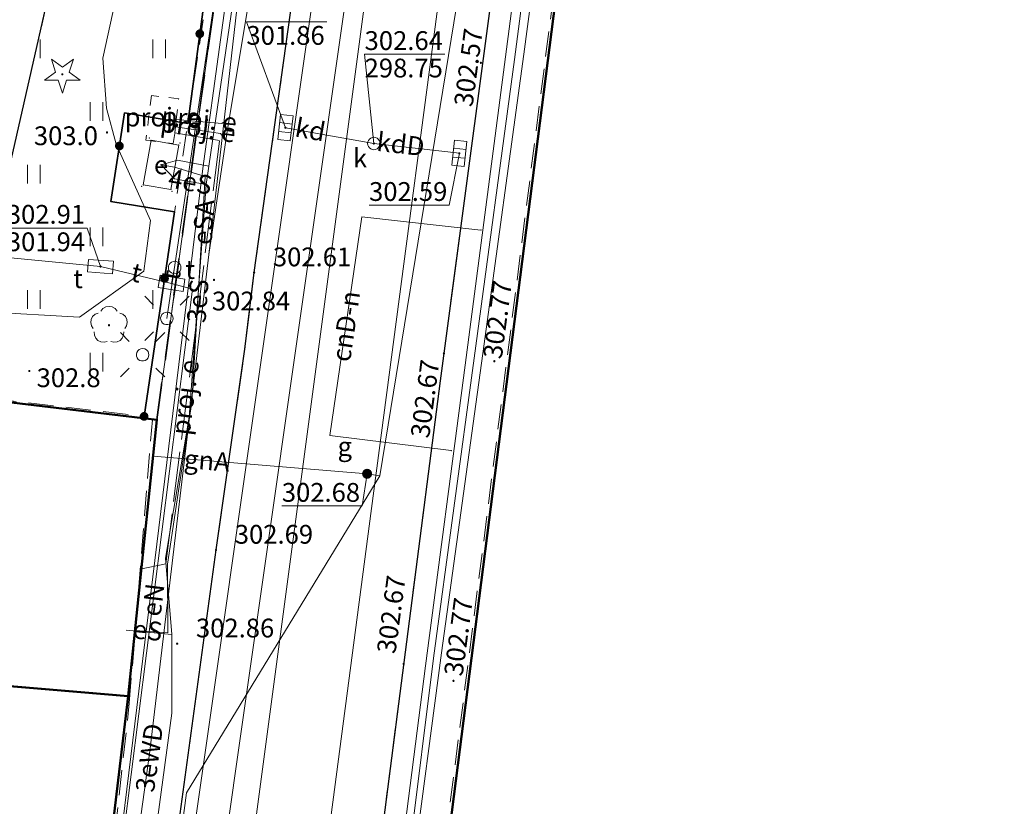
# Model space of a CAD drawing. Extents: x 6568120 to 6581475, y 5511602 to 5528428.
# Drawn here: x 6575462 to 6575501, y 5522323 to 5522354 of the extents above; entities that cross this region are included whole.
import ezdxf
from ezdxf.enums import TextEntityAlignment as Align

# ---------------------------------------------------------------- set-up
doc = ezdxf.new("R2010")
doc.units = 0
doc.header["$PDSIZE"] = 0.75
for name, pattern in [('PRZER0_8-0_8', [1.6, 0.8, -0.8]), ('PRZER1-1', [2, 1, -1]), ('PRZER2-1', [3, 2, -1]), ('PRZER3-1', [4, 3, -1]), ('PRZER3-2', [5, 3, -2]), ('PRZER4-1', [5, 4, -1])]:
    doc.linetypes.add(name, pattern=pattern)
doc.layers.get('0').update_dxf_attribs({"linetype": 'CONTINUOUS', "lineweight": 13})
for name, color, linetype, lineweight, true_color in [('GEPPGO', 94, 'CONTINUOUS', 18, 0x008000), ('GESBZO', 250, 'CONTINUOUS', 50, 0x0a0909), ('GESDZI', 94, 'CONTINUOUS', 18, 0x008000), ('GESUZY', 94, 'PRZER1-1', 18, 0x008000), ('GSLKOG', 250, 'CONTINUOUS', 35, 0x0a0909), ('GSLKRW', 250, 'CONTINUOUS', 25, 0x0a0909), ('GSPRDI', 94, 'CONTINUOUS', 18, 0x008000), ('GSPRDL', 94, 'CONTINUOUS', 18, 0x008000), ('GSPWPN', 250, 'CONTINUOUS', 13, 0x0a0909), ('GSPWPN_O', 250, 'CONTINUOUS', 13, 0x0a0909), ('GSPWPS', 250, 'CONTINUOUS', 13, 0x0a0909), ('GSPWPS_O', 250, 'CONTINUOUS', 13, 0x0a0909), ('GSSKOA', 250, 'PRZER3-1', 18, 0x0a0909), ('GSSKOD', 250, 'PRZER2-1', 18, 0x0a0909), ('GSSUTR', 250, 'CONTINUOUS', 18, 0x0a0909), ('GULCNP', 200, 'CONTINUOUS', 18, 0xd200d2), ('GULCNP_O', 200, 'CONTINUOUS', 0, 0xd200d2), ('GULCWP', 200, 'CONTINUOUS', 18, 0xd200d2), ('GULENN', 1, 'CONTINUOUS', 18, 0xff0000), ('GULENN_O', 1, 'CONTINUOUS', 0, 0xff0000), ('GULESN', 1, 'CONTINUOUS', 18, 0xff0000), ('GULESN_O', 1, 'CONTINUOUS', 0, 0xff0000), ('GULEWN', 1, 'CONTINUOUS', 18, 0xff0000), ('GULEWN_O', 1, 'CONTINUOUS', 0, 0xff0000), ('GULGNP', 52, 'CONTINUOUS', 18, 0xbfbf00), ('GULGNP_O', 52, 'CONTINUOUS', 18, 0xbfbf00), ('GULIPR', 250, 'CONTINUOUS', 18, 0x0a0909), ('GULKDP', 34, 'CONTINUOUS', 18, 0x803300), ('GULKDP_O', 34, 'CONTINUOUS', 18, 0x803300), ('GULKOP', 34, 'CONTINUOUS', 18, 0x803300), ('GULTPR', 30, 'CONTINUOUS', 18, 0xff9100), ('GULTPR_O', 30, 'CONTINUOUS', 0, 0xff9100), ('GULWOP', 5, 'CONTINUOUS', 18, 0x0000ff), ('GUPCPI', 200, 'CONTINUOUS', 18, 0xd200d2), ('GUPEPI', 1, 'CONTINUOUS', 18, 0xff0000), ('GUPGPI', 52, 'CONTINUOUS', 18, 0xbfbf00), ('GUPGWB', 52, 'CONTINUOUS', 18, 0xbfbf00), ('GUPISL', 250, 'CONTINUOUS', 18, 0x0a0909), ('GUPKKS', 250, 'CONTINUOUS', 18, 0x0a0909), ('GUPKSD', 34, 'CONTINUOUS', 18, 0x803300), ('GUPKSD_O', 34, 'CONTINUOUS', 18, 0x803300), ('GUPTSD', 30, 'CONTINUOUS', 18, 0xff9100), ('GUPTSD_O', 30, 'CONTINUOUS', 18, 0xff9100), ('GUPTSZ', 250, 'CONTINUOUS', 18, 0x0a0909), ('GUPTSZ_O', 250, 'CONTINUOUS', 18, 0x0a0909), ('GUSESE', 250, 'CONTINUOUS', 18, 0x0a0909), ('GUSESE_O', 250, 'CONTINUOUS', 0, 0x0a0909), ('GZLESN', 1, 'PRZER4-1', 18, 0xff0000), ('GZLESN_O', 1, 'PRZER4-1', 18, 0xff0000), ('GZSESE', 1, 'PRZER0_8-0_8', 18, 0xff0000), ('GZSESE_O', 1, 'PRZER0_8-0_8', 18, 0xff0000)]:
    doc.layers.add(name, color=color, linetype=linetype, lineweight=lineweight, true_color=true_color)
for name, color, linetype, true_color in [('GESJOB', 94, 'PRZER3-2', 0x008000), ('GUPEUB', 250, 'CONTINUOUS', 0x0a0909), ('GUPGSH', 52, 'CONTINUOUS', 0xbfbf00), ('GUPGSH_O', 52, 'CONTINUOUS', 0xbfbf00), ('GUPGZA', 250, 'CONTINUOUS', 0x0a0909), ('GUPGZA_O', 250, 'CONTINUOUS', 0x0a0909), ('GUPKSH', 34, 'CONTINUOUS', 0x803300), ('GUPKSH_O', 34, 'CONTINUOUS', 0x803300), ('GUPTSH', 30, 'CONTINUOUS', 0xff9100), ('GUPTSH_O', 30, 'CONTINUOUS', 0xff9100)]:
    doc.layers.add(name, color=color, linetype=linetype, true_color=true_color)
doc.styles.add('GEO-INFO', font='Arial')

# ---------------------------------------------------------------- blocks, each defined once
blk = doc.blocks.new('SUSM01_01')
at = {"color": 0}
for points in [[(-0.353553, 0.353553), (-0.212132, 0.212132)], [(0.353553, 0.353553), (0.212132, 0.212132)], [(-0.353553, -0.353553), (-0.212132, -0.212132)], [(0.353553, -0.353553), (0.212132, -0.212132)]]:
    blk.add_lwpolyline(points, dxfattribs=at)
blk.add_lwpolyline([(0.1, 0), (0.093969, -0.034202), (0.076604, -0.064279), (0.05, -0.086603), (0.025882, -0.096593), (0, -0.1), (-0.025882, -0.096593), (-0.05, -0.086603), (-0.073305, -0.068017), (-0.090097, -0.043388), (-0.098883, -0.014904), (-0.098883, 0.014904), (-0.090097, 0.043388), (-0.073305, 0.068017), (-0.05, 0.086603), (-0.022252, 0.097493), (0.007473, 0.09972), (0.036534, 0.093087), (0.062349, 0.078183), (0.082624, 0.056332), (0.095557, 0.029476)], close=True, dxfattribs=at)
blk = doc.blocks.new('KOLO')
blk.add_hatch(color=0).paths.add_polyline_path([(0, 0.5), (-0.12941, 0.482963), (-0.25, 0.433013), (-0.353553, 0.353553), (-0.433013, 0.25), (-0.482963, 0.12941), (-0.5, 0), (-0.482963, -0.12941), (-0.433013, -0.25), (-0.353553, -0.353553), (-0.25, -0.433013), (-0.12941, -0.482963), (0, -0.5), (0.12941, -0.482963), (0.25, -0.433013), (0.353553, -0.353553), (0.433013, -0.25), (0.482963, -0.12941), (0.5, 0), (0.482963, 0.12941), (0.433013, 0.25), (0.353553, 0.353553), (0.25, 0.433013), (0.12941, 0.482963)])
blk = doc.blocks.new('POINT')
at = {"color": 0}
blk.add_point((0, 0), dxfattribs=at)
blk = doc.blocks.new('EPPGN')
blk.add_hatch(color=0).paths.add_polyline_path([(-0.09, 0), (-0.085595, -0.027812), (-0.072812, -0.052901), (-0.052901, -0.072812), (-0.027812, -0.085595), (0, -0.09), (0.027812, -0.085595), (0.052901, -0.072812), (0.072812, -0.052901), (0.085595, -0.027812), (0.09, 0), (0.085595, 0.027812), (0.072812, 0.052901), (0.052901, 0.072812), (0.027812, 0.085595), (0, 0.09), (-0.027812, 0.085595), (-0.052901, 0.072812), (-0.072812, 0.052901), (-0.085595, 0.027812)])
blk = doc.blocks.new('SZAFA1')
at = {"color": 0}
blk.add_lwpolyline([(-1, -0.5), (-1, 0.5), (1, 0.5), (1, -0.5)], close=True, dxfattribs=at)
blk = doc.blocks.new('OKRAG_PELNY')
at = {"color": 0}
blk.add_lwpolyline([(0.5, 0), (0.482963, -0.12941), (0.433013, -0.25), (0.353553, -0.353553), (0.25, -0.433013), (0.12941, -0.482963), (0, -0.5), (-0.12941, -0.482963), (-0.25, -0.433013), (-0.353553, -0.353553), (-0.433013, -0.25), (-0.482963, -0.12941), (-0.5, 0), (-0.482963, 0.12941), (-0.433013, 0.25), (-0.353553, 0.353553), (-0.25, 0.433013), (-0.12941, 0.482963), (0, 0.5), (0.12941, 0.482963), (0.25, 0.433013), (0.353553, 0.353553), (0.433013, 0.25), (0.482963, 0.12941)], close=True, dxfattribs=at)
blk = doc.blocks.new('PROSTOKAT2-1_PELNY')
at = {"color": 0}
blk.add_lwpolyline([(1, 0.5), (1, -0.5), (-1, -0.5), (-1, 0.5)], close=True, dxfattribs=at)
blk = doc.blocks.new('SUUS05')
at = {"color": 0}
blk.add_lwpolyline([(0.5, -0.25), (-0.5, -0.25), (-0.5, 0.25), (0.5, 0.25)], close=True, dxfattribs=at)
for points in [[(-0.175, -0.25), (-0.175, 0.25)], [(0.175, -0.25), (0.175, 0.25)]]:
    blk.add_lwpolyline(points, dxfattribs=at)
blk = doc.blocks.new('SPDIP')
blk.add_hatch(color=0).paths.add_polyline_path([(-0.09, 0), (-0.085595, -0.027812), (-0.072812, -0.052901), (-0.052901, -0.072812), (-0.027812, -0.085595), (0, -0.09), (0.027812, -0.085595), (0.052901, -0.072812), (0.072812, -0.052901), (0.085595, -0.027812), (0.09, 0), (0.085595, 0.027812), (0.072812, 0.052901), (0.052901, 0.072812), (0.027812, 0.085595), (0, 0.09), (-0.027812, 0.085595), (-0.052901, 0.072812), (-0.072812, 0.052901), (-0.085595, 0.027812)])
at = {"color": 0}
blk.add_lwpolyline([(0.177062, -0.544942), (-0.463555, -1.426676), (-0.463555, -0.336792), (-1.500096, 0), (-0.463555, 0.336792), (-0.463555, 1.426676), (0.177062, 0.544942), (1.213603, 0.881734), (0.572986, 0), (1.213603, -0.881734)], close=True, dxfattribs=at)
blk = doc.blocks.new('SPDLP')
blk.add_hatch(color=0).paths.add_polyline_path([(-0.09, 0), (-0.085595, -0.027812), (-0.072812, -0.052901), (-0.052901, -0.072812), (-0.027812, -0.085595), (0, -0.09), (0.027812, -0.085595), (0.052901, -0.072812), (0.072812, -0.052901), (0.085595, -0.027812), (0.09, 0), (0.085595, 0.027812), (0.072812, 0.052901), (0.052901, 0.072812), (0.027812, 0.085595), (0, 0.09), (-0.027812, 0.085595), (-0.052901, 0.072812), (-0.072812, 0.052901), (-0.085595, 0.027812)])
at = {"color": 0}
for points in [[(-1.292703, 0.137547), (-1.355024, 0.389802), (-1.327532, 0.648184), (-1.213525, 0.881678), (-1.026689, 1.062258), (-0.78945, 1.168249), (-0.530282, 1.186929)], [(-0.268652, 1.271938), (-0.048001, 1.40916), (0.20623, 1.462858), (0.463525, 1.426585), (0.693003, 1.304695), (0.867117, 1.11182), (0.964971, 0.871109)], [(1.126667, 0.648554), (1.325358, 0.481106), (1.454989, 0.255912), (1.5, 0), (1.454989, -0.255912), (1.325358, -0.481106), (1.126667, -0.648554)], [(-0.530282, -1.186929), (-0.78945, -1.168249), (-1.026689, -1.062258), (-1.213525, -0.881678), (-1.327532, -0.648184), (-1.355024, -0.389802), (-1.292703, -0.137547)], [(0.964971, -0.871109), (0.867117, -1.11182), (0.693003, -1.304695), (0.463525, -1.426585), (0.20623, -1.462858), (-0.048001, -1.40916), (-0.268652, -1.271938)]]:
    blk.add_lwpolyline(points, dxfattribs=at)

msp = doc.modelspace()

# ---------------------------------------------------------------- hatches: boundary and pattern name
at = {"layer": 'GSSUTR', "linetype": 'CONTINUOUS', "lineweight": 18, "true_color": 0x0a0909}
h = msp.add_hatch(dxfattribs=at)
h.set_pattern_fill('PTTU04', color=250, scale=0.5, style=0)
h.set_pattern_definition([(90, (6570000, 5520000), (-2.5, 2.5), [0.75, -4.25]), (90, (6570000.5, 5520000), (-2.5, 2.5), [0.75, -4.25])])
h.paths.add_polyline_path([(6575443.983, 5522329.246), (6575452.521, 5522328.511), (6575452.829, 5522332.159), (6575454.521, 5522331.962), (6575455.432, 5522339.589), (6575456.581, 5522339.451), (6575467.15, 5522338.21), (6575468.36, 5522346.37), (6575465.82, 5522346.79), (6575466.37, 5522350.32), (6575468.89, 5522349.9), (6575470.51, 5522361.9), (6575465.07, 5522362.64), (6575459.95, 5522340.11), (6575457.01, 5522340.41), (6575455.7, 5522340.42), (6575454.78, 5522340), (6575444.57, 5522333.45)], flags=0)

# ---------------------------------------------------------------- linework, layer by layer
at = {"layer": 'GESBZO', "linetype": 'CONTINUOUS', "elevation": 10.26}
for points in [[(6575493.659, 5522311.407), (6575478.34, 5522313.872), (6575484.188, 5522359.709), (6575533.575, 5522351.749), (6575547.736, 5522349.468), (6575568.746, 5522346.083), (6575601.782, 5522340.76), (6575591.282, 5522268.874), (6575589.992, 5522257.739), (6575589.667, 5522254.844), (6575552.858, 5522259.557), (6575553.99, 5522267.073), (6575555.222, 5522274.435), (6575546.031, 5522275.859), (6575547.892, 5522287.873), (6575550.087, 5522303.872)], [(6575452.92, 5522331.975), (6575455.85, 5522331.647), (6575456.714, 5522339.377), (6575467.659, 5522338.08), (6575466.509, 5522327.051), (6575452.502, 5522328.234)], [(6575451.265, 5522309.045), (6575451.833, 5522316.18), (6575451.443, 5522316.23), (6575452.143, 5522322.19), (6575452.543, 5522322.14), (6575453.263, 5522328.169), (6575466.509, 5522327.051), (6575464.268, 5522308.151)]]:
    msp.add_lwpolyline(points, close=True, dxfattribs=at)
at = {"layer": 'GESDZI', "linetype": 'CONTINUOUS', "elevation": 10.3}
for points in [[(6575497.365, 5522445.536), (6575489.91, 5522395.91), (6575484.188, 5522359.709), (6575475.948, 5522295.123), (6575474.308, 5522283.634), (6575479.808, 5522272.634), (6575498.597, 5522270.444), (6575501.827, 5522266.924), (6575547.854, 5522216.467), (6575550.784, 5522206.038), (6575541.984, 5522159.601)], [(6575533.56, 5522186.45), (6575537.17, 5522206.06), (6575535.73, 5522210.03), (6575529.729, 5522216.564), (6575520.28, 5522226.85), (6575499.4, 5522249.5), (6575494.187, 5522255.275), (6575492.407, 5522257.485), (6575491.117, 5522258.205), (6575488.217, 5522258.485), (6575477.478, 5522260.095), (6575458.779, 5522262.755), (6575460.103, 5522275.675), (6575462.931, 5522297.753), (6575464.268, 5522308.151), (6575466.509, 5522327.051), (6575467.659, 5522338.08), (6575470.929, 5522361.739), (6575471.489, 5522365.959), (6575477.05, 5522403.13), (6575479.852, 5522420.694), (6575486.861, 5522420.784), (6575486.751, 5522435.373)]]:
    msp.add_lwpolyline(points, dxfattribs=at)
for points in [[(6575445.68, 5522365.639), (6575470.929, 5522361.739), (6575467.659, 5522338.08), (6575466.509, 5522327.051), (6575453.263, 5522328.169), (6575443.95, 5522328.961), (6575441.65, 5522313.132), (6575425.674, 5522315.49), (6575422.2, 5522316.01), (6575413.55, 5522317.18), (6575418.212, 5522346.46), (6575421.502, 5522368.269)], [(6575533.575, 5522351.749), (6575601.782, 5522340.76), (6575591.282, 5522268.874), (6575589.872, 5522256.705), (6575589.062, 5522249.335), (6575589.392, 5522231.536), (6575592.841, 5522202.978), (6575597.131, 5522174.269), (6575597.281, 5522172.69), (6575599.193, 5522163.954), (6575600.171, 5522159.61), (6575602.35, 5522151.911), (6575606.48, 5522138.872), (6575540.044, 5522150.081), (6575541.984, 5522159.601), (6575550.784, 5522206.038), (6575547.854, 5522216.467), (6575501.827, 5522266.924), (6575498.597, 5522270.444), (6575475.948, 5522295.123), (6575484.188, 5522359.709)], [(6575466.509, 5522327.051), (6575464.268, 5522308.151), (6575451.265, 5522309.045), (6575451.833, 5522316.18), (6575451.443, 5522316.23), (6575452.143, 5522322.19), (6575452.543, 5522322.14), (6575453.263, 5522328.169)]]:
    msp.add_lwpolyline(points, close=True, dxfattribs=at)
at = {"layer": 'GESJOB', "linetype": 'PRZER3-2', "ltscale": 0.5, "elevation": 10.3}
for points in [[(6575482.022, 5522435.153), (6575480.289, 5522423.655), (6575479.852, 5522420.694), (6575477.05, 5522403.13), (6575471.489, 5522365.959), (6575470.929, 5522361.739), (6575467.659, 5522338.08), (6575466.509, 5522327.051), (6575464.268, 5522308.151), (6575462.931, 5522297.753), (6575460.103, 5522275.675), (6575458.779, 5522262.755), (6575477.478, 5522260.095), (6575488.217, 5522258.485), (6575491.117, 5522258.205), (6575492.407, 5522257.485), (6575494.187, 5522255.275), (6575499.4, 5522249.5), (6575520.28, 5522226.85), (6575529.729, 5522216.564), (6575535.73, 5522210.03), (6575537.17, 5522206.06), (6575533.56, 5522186.45)], [(6575533.56, 5522186.45), (6575537.17, 5522206.06), (6575535.73, 5522210.03), (6575529.729, 5522216.564), (6575520.28, 5522226.85), (6575499.4, 5522249.5), (6575494.187, 5522255.275), (6575492.407, 5522257.485), (6575491.117, 5522258.205), (6575488.217, 5522258.485), (6575477.478, 5522260.095), (6575458.779, 5522262.755), (6575460.103, 5522275.675), (6575462.931, 5522297.753), (6575464.268, 5522308.151), (6575466.509, 5522327.051), (6575467.659, 5522338.08), (6575470.929, 5522361.739), (6575471.489, 5522365.959), (6575477.05, 5522403.13), (6575479.852, 5522420.694), (6575480.289, 5522423.655), (6575482.022, 5522435.153)]]:
    msp.add_lwpolyline(points, dxfattribs=at)
at = {"layer": 'GESUZY', "linetype": 'PRZER1-1', "ltscale": 0.5, "elevation": 10.18}
for points in [[(6575541.984, 5522159.601), (6575550.784, 5522206.038), (6575547.854, 5522216.467), (6575501.827, 5522266.924), (6575498.597, 5522270.444), (6575475.948, 5522295.123), (6575484.188, 5522359.709), (6575489.91, 5522395.91), (6575497.365, 5522445.536)], [(6575482.022, 5522435.153), (6575480.289, 5522423.655), (6575479.852, 5522420.694), (6575477.05, 5522403.13), (6575471.489, 5522365.959), (6575470.929, 5522361.739), (6575467.659, 5522338.08), (6575466.509, 5522327.051), (6575453.263, 5522328.169), (6575443.95, 5522328.961), (6575441.65, 5522313.132), (6575425.674, 5522315.49), (6575422.2, 5522316.01), (6575413.55, 5522317.18), (6575412.46, 5522309.07), (6575408.6, 5522283.2), (6575394.49, 5522188.48)], [(6575482.022, 5522435.153), (6575480.289, 5522423.655), (6575479.852, 5522420.694), (6575477.05, 5522403.13), (6575471.489, 5522365.959), (6575470.929, 5522361.739), (6575467.659, 5522338.08), (6575466.509, 5522327.051), (6575453.263, 5522328.169), (6575443.95, 5522328.961), (6575441.65, 5522313.132), (6575425.674, 5522315.49), (6575422.2, 5522316.01), (6575413.55, 5522317.18), (6575412.46, 5522309.07), (6575408.6, 5522283.2), (6575394.49, 5522188.48)], [(6575482.022, 5522435.153), (6575480.289, 5522423.655), (6575479.852, 5522420.694), (6575477.05, 5522403.13), (6575471.489, 5522365.959), (6575470.929, 5522361.739), (6575467.659, 5522338.08), (6575466.509, 5522327.051), (6575464.268, 5522308.151), (6575462.931, 5522297.753), (6575460.103, 5522275.675), (6575458.779, 5522262.755), (6575477.478, 5522260.095), (6575488.217, 5522258.485), (6575491.117, 5522258.205), (6575492.407, 5522257.485), (6575494.187, 5522255.275), (6575499.4, 5522249.5), (6575520.28, 5522226.85), (6575529.729, 5522216.564), (6575535.73, 5522210.03), (6575537.17, 5522206.06), (6575533.56, 5522186.45)], [(6575547.854, 5522216.467), (6575501.827, 5522266.924), (6575498.597, 5522270.444), (6575475.948, 5522295.123), (6575484.188, 5522359.709), (6575533.575, 5522351.749), (6575547.736, 5522349.468)]]:
    msp.add_lwpolyline(points, dxfattribs=at)
msp.add_lwpolyline([(6575443.95, 5522328.961), (6575453.263, 5522328.169), (6575466.509, 5522327.051), (6575464.268, 5522308.151), (6575462.931, 5522297.753), (6575460.103, 5522275.675), (6575447.328, 5522277.482), (6575422.141, 5522281.03), (6575420.676, 5522282.981), (6575423.544, 5522301.95), (6575424.016, 5522304.906), (6575424.931, 5522310.612), (6575425.674, 5522315.49), (6575441.65, 5522313.132)], close=True, dxfattribs=at)
at = {"layer": 'GSLKOG', "color": 250, "linetype": 'CONTINUOUS', "lineweight": 35, "true_color": 0x0a0909, "elevation": 10.18}
msp.add_lwpolyline([(6575471.35, 5522366.39), (6575470.51, 5522361.9), (6575468.89, 5522349.9), (6575466.37, 5522350.32), (6575465.82, 5522346.79), (6575468.36, 5522346.37), (6575467.15, 5522338.21)], dxfattribs=at)
at = {"layer": 'GSLKRW', "color": 250, "linetype": 'CONTINUOUS', "lineweight": 25, "true_color": 0x0a0909, "elevation": 10.18}
for points in [[(6575490.64, 5522537.07), (6575495.38, 5522496.23), (6575497.88, 5522475.07, -0.031534), (6575498.12, 5522471.24, -0.038796), (6575497.43, 5522464.28), (6575495.807, 5522453.887), (6575493.19, 5522437.13), (6575487.01, 5522396.45), (6575482.68, 5522367.51), (6575481.692, 5522360.087), (6575478.97, 5522339.63), (6575475.41, 5522312.09)], [(6575467.35, 5522313.28), (6575470.02, 5522332.88), (6575471.17, 5522340.89), (6575471.54, 5522343.95), (6575474.07, 5522362.03), (6575475.04, 5522368.69), (6575479.46, 5522397.69), (6575481.77, 5522413.42), (6575485.59, 5522438.42), (6575487.765, 5522453.103), (6575489.41, 5522464.21, 0.029252), (6575489.98, 5522469.36), (6575489.97, 5522474.13), (6575487.52, 5522495.47), (6575482.72, 5522536.18)]]:
    msp.add_lwpolyline(points, format="xyb", dxfattribs=at)
msp.add_lwpolyline([(6575444.57, 5522333.45), (6575454.78, 5522340), (6575455.7, 5522340.42), (6575457.01, 5522340.41), (6575459.95, 5522340.11), (6575465.07, 5522362.64), (6575470.51, 5522361.9)], dxfattribs=at)
at = {"layer": 'GSSKOA', "color": 250, "linetype": 'PRZER3-1', "lineweight": 18, "ltscale": 0.5, "true_color": 0x0a0909, "elevation": 10.18}
for points in [[(6575467.35, 5522313.28), (6575470.02, 5522332.88), (6575471.17, 5522340.89), (6575471.54, 5522343.95), (6575474.07, 5522362.03), (6575475.04, 5522368.69), (6575479.46, 5522397.69), (6575481.77, 5522413.42), (6575485.59, 5522438.42), (6575487.765, 5522453.103), (6575489.41, 5522464.21, 0.029252), (6575489.98, 5522469.36), (6575489.97, 5522474.13), (6575487.52, 5522495.47), (6575482.72, 5522536.18), (6575490.64, 5522537.07)], [(6575490.64, 5522537.07), (6575495.38, 5522496.23), (6575497.88, 5522475.07, -0.031534), (6575498.12, 5522471.24, -0.038796), (6575497.43, 5522464.28), (6575495.807, 5522453.887), (6575493.19, 5522437.13), (6575487.01, 5522396.45), (6575482.68, 5522367.51), (6575481.692, 5522360.087), (6575478.97, 5522339.63), (6575475.41, 5522312.09)]]:
    msp.add_lwpolyline(points, format="xyb", dxfattribs=at)
msp.add_lwpolyline([(6575422.428, 5522334.018), (6575422.08, 5522331.237), (6575416.006, 5522331.997), (6575414.499, 5522321.925), (6575416.571, 5522321.615), (6575415.841, 5522316.905), (6575413.791, 5522317.195), (6575413.681, 5522316.465), (6575415.541, 5522316.264), (6575418.762, 5522315.865), (6575422.723, 5522315.374), (6575423.46, 5522315.76), (6575424.65, 5522323.51), (6575436.52, 5522321.62), (6575438.32, 5522334.34), (6575444.57, 5522333.45), (6575454.78, 5522340), (6575455.7, 5522340.42), (6575457.01, 5522340.41), (6575459.95, 5522340.11), (6575465.07, 5522362.64)], dxfattribs=at)
at = {"layer": 'GSSKOD', "color": 250, "linetype": 'PRZER2-1', "lineweight": 18, "ltscale": 0.5, "true_color": 0x0a0909, "elevation": 10.18}
msp.add_lwpolyline([(6575463.65, 5522302), (6575464.51, 5522308.19), (6575466.56, 5522326.762), (6575467.48, 5522338.07), (6575467.15, 5522338.21), (6575471.35, 5522366.39), (6575472.41, 5522374.18), (6575478.68, 5522414.14), (6575481.77, 5522413.42), (6575479.46, 5522397.69), (6575475.04, 5522368.69), (6575474.07, 5522362.03), (6575471.54, 5522343.95), (6575471.17, 5522340.89), (6575470.02, 5522332.88), (6575467.35, 5522313.28), (6575465.74, 5522301.97)], close=True, dxfattribs=at)
msp.add_lwpolyline([(6575481.692, 5522360.087), (6575478.97, 5522339.63), (6575475.41, 5522312.09), (6575473.74, 5522299.38, 0.215809), (6575478.54, 5522287.97), (6575484.88, 5522280.96)], format="xyb", dxfattribs=at)
msp.add_lwpolyline([(6575484.88, 5522280.96), (6575488.66, 5522281.17), (6575485.89, 5522284.3), (6575480.86, 5522289.84), (6575477.96, 5522293.2), (6575476.85, 5522296.04), (6575476.54, 5522299.1), (6575478.852, 5522313.79), (6575478.23, 5522313.89), (6575484.06, 5522359.52)], dxfattribs=at)
at = {"layer": 'GSSUTR', "color": 250, "linetype": 'PRZER2-1', "lineweight": 18, "ltscale": 0.5, "true_color": 0x0a0909, "elevation": 10.06}
msp.add_lwpolyline([(6575443.983, 5522329.246), (6575452.521, 5522328.511), (6575452.829, 5522332.159), (6575454.521, 5522331.962), (6575455.432, 5522339.589), (6575456.581, 5522339.451), (6575467.15, 5522338.21), (6575468.36, 5522346.37), (6575465.82, 5522346.79), (6575466.37, 5522350.32), (6575468.89, 5522349.9), (6575470.51, 5522361.9), (6575465.07, 5522362.64), (6575459.95, 5522340.11), (6575457.01, 5522340.41), (6575455.7, 5522340.42), (6575454.78, 5522340), (6575444.57, 5522333.45)], close=True, dxfattribs=at)
at = {"layer": 'GULCNP', "linetype": 'CONTINUOUS', "elevation": 10.18}
msp.add_lwpolyline([(6575480.59, 5522345.645), (6575475.835, 5522346.174), (6575474.565, 5522337.443), (6575479.409, 5522336.844)], dxfattribs=at)
at = {"layer": 'GULCWP', "linetype": 'CONTINUOUS', "elevation": 10.18}
for points in [[(6575477.84, 5522319.84), (6575479.019, 5522328.776), (6575480.667, 5522340.718), (6575482.304, 5522352.66), (6575483.234, 5522359.702), (6575483.962, 5522364.552), (6575485.741, 5522376.426), (6575487.529, 5522388.289), (6575489.307, 5522400.163), (6575491.116, 5522412.057), (6575491.315, 5522412.9), (6575490.383, 5522412.998), (6575488.027, 5522413.498), (6575487.044, 5522413.705), (6575487.171, 5522414.697), (6575487.556, 5522417.492), (6575487.807, 5522419.746), (6575487.934, 5522420.727), (6575488.927, 5522420.57), (6575491.482, 5522420.163), (6575492.345, 5522419.944), (6575492.513, 5522420.866), (6575493.433, 5522427.148), (6575495.171, 5522439.031)], [(6575477.37, 5522320.37), (6575478.386, 5522328.258), (6575479.963, 5522340.259), (6575481.529, 5522352.25), (6575482.523, 5522359.793), (6575483.168, 5522364.142), (6575484.248, 5522371.393), (6575484.936, 5522376.005), (6575486.694, 5522387.879)]]:
    msp.add_lwpolyline(points, dxfattribs=at)
at = {"layer": 'GULENN', "linetype": 'CONTINUOUS', "elevation": 10.18}
for points in [[(6575483.09, 5522523.35), (6575481.66, 5522523.18), (6575483.71, 5522507.35), (6575483.335, 5522506.967), (6575483.24, 5522506.87), (6575483.491, 5522505.025), (6575484.74, 5522495.83), (6575485.99, 5522484.24), (6575486.59, 5522476.826), (6575487.09, 5522470.65), (6575485.526, 5522458.586), (6575484.63, 5522451.67), (6575478.86, 5522413.4), (6575473.36, 5522377.54), (6575470.122, 5522355.898), (6575468.06, 5522342.12)], [(6575465.575, 5522319.177), (6575466.02, 5522319.08), (6575469.08, 5522343.29), (6575468.25, 5522343.52)]]:
    msp.add_lwpolyline(points, dxfattribs=at)
at = {"layer": 'GULESN', "linetype": 'CONTINUOUS', "elevation": 10.18}
for points in [[(6575469.74, 5522348.2), (6575471.7, 5522361.61), (6575473.31, 5522374.1), (6575475.84, 5522389.2), (6575478.1, 5522404.99), (6575479.84, 5522416.39), (6575482.47, 5522432.81), (6575484.19, 5522444.82), (6575485.3, 5522452.2), (6575486.78, 5522460.38)], [(6575467.825, 5522348.247), (6575468.37, 5522348.15), (6575469.59, 5522347.79), (6575469.06, 5522338.78), (6575468.09, 5522332.32), (6575468.1, 5522329.58), (6575466.796, 5522329.664), (6575466.782, 5522329.665)], [(6575469.74, 5522348.2), (6575468.48, 5522348.43), (6575467.825, 5522348.247)], [(6575469.63, 5522347.46), (6575468.36, 5522347.69), (6575467.825, 5522348.247)], [(6575469.63, 5522347.46), (6575469.74, 5522348.2)], [(6575468.26, 5522329.51), (6575468.01, 5522332.55), (6575468.95, 5522338.18), (6575469.63, 5522347.46)], [(6575500.51, 5522266.17), (6575499.62, 5522266.32), (6575490.38, 5522259.63), (6575462.22, 5522282.43), (6575464.02, 5522297.55), (6575465.89, 5522308.83), (6575468.26, 5522326.37), (6575468.26, 5522329.51)], [(6575468.26, 5522329.51), (6575466.43, 5522329.68)]]:
    msp.add_lwpolyline(points, dxfattribs=at)
at = {"layer": 'GULEWN', "linetype": 'CONTINUOUS', "elevation": 10.18}
for points in [[(6575485.222, 5522502.595), (6575487.354, 5522484.622), (6575488.866, 5522470.808), (6575487.665, 5522465.036), (6575485.239, 5522450.995), (6575482.722, 5522434.105), (6575481.296, 5522425.081), (6575478.731, 5522408.225), (6575476.073, 5522390.801), (6575473.349, 5522372.013), (6575470.97, 5522355.529), (6575469.74, 5522344.675)], [(6575488.563, 5522462.345), (6575487.775, 5522461.552), (6575486.848, 5522453.206), (6575485.852, 5522449.484), (6575481.922, 5522425.017), (6575478.524, 5522404.158), (6575475.586, 5522384.048), (6575473.283, 5522366.51), (6575470.485, 5522349.671), (6575469.74, 5522344.675)], [(6575469.74, 5522344.675), (6575467.386, 5522324.848), (6575463.823, 5522299.16), (6575474.32, 5522297.65), (6575474.078, 5522295.856), (6575474.495, 5522293.432), (6575484.395, 5522282.704), (6575493.506, 5522272.881), (6575494.678, 5522270.93), (6575496.426, 5522269.921)]]:
    msp.add_lwpolyline(points, dxfattribs=at)
at = {"layer": 'GULGNP', "linetype": 'CONTINUOUS', "elevation": 10.18}
for points in [[(6575495.67, 5522459.2), (6575495.51, 5522457.84), (6575493.16, 5522441.9), (6575491.463, 5522430.616), (6575488.27, 5522409.814), (6575488.11, 5522407.15), (6575488.11, 5522406.68), (6575488.05, 5522406.2), (6575487.61, 5522404.69), (6575485.032, 5522388.925), (6575484.028, 5522382.787), (6575479.841, 5522355.97), (6575476.563, 5522335.845), (6575468.842, 5522323.187), (6575467.484, 5522312.913), (6575466.183, 5522303.313), (6575464.97, 5522294.394), (6575463.849, 5522286.201), (6575464.744, 5522286.022), (6575464.608, 5522285.01), (6575463.68, 5522278.121), (6575462.621, 5522271.502)], [(6575491.026, 5522432.679), (6575486.425, 5522404.742), (6575483.655, 5522389.887), (6575479.717, 5522361.02), (6575476.231, 5522334.537), (6575473.626, 5522314.835), (6575471.112, 5522295.487), (6575472.153, 5522292.475), (6575482.759, 5522280.503), (6575497.91, 5522263.553), (6575508.33, 5522252.71), (6575508.65, 5522252.21), (6575509.05, 5522251.8), (6575515.185, 5522245.197), (6575533.935, 5522224.872), (6575540.945, 5522216.576), (6575544.541, 5522208.09), (6575544.627, 5522202.23), (6575536.89, 5522162.537)], [(6575491.026, 5522432.679), (6575486.425, 5522404.742), (6575483.655, 5522389.887), (6575479.717, 5522361.02), (6575476.231, 5522334.537), (6575473.626, 5522314.835), (6575471.112, 5522295.487), (6575472.153, 5522292.475), (6575482.759, 5522280.503), (6575497.91, 5522263.553), (6575508.33, 5522252.71), (6575508.65, 5522252.21), (6575509.05, 5522251.8), (6575515.185, 5522245.197), (6575533.935, 5522224.872), (6575540.945, 5522216.576), (6575544.541, 5522208.09), (6575544.627, 5522202.23), (6575536.89, 5522162.537)], [(6575467.508, 5522336.63), (6575467.508, 5522336.63), (6575476.05, 5522335.92), (6575476.563, 5522335.845)]]:
    msp.add_lwpolyline(points, dxfattribs=at)
at = {"layer": 'GULIPR', "color": 250, "linetype": 'CONTINUOUS', "lineweight": 18, "true_color": 0x0a0909, "elevation": 10.18}
msp.add_lwpolyline([(6575487.119, 5522388.112), (6575485.334, 5522376.236), (6575483.599, 5522364.389), (6575482.877, 5522359.709), (6575481.93, 5522352.452), (6575480.318, 5522340.538), (6575478.694, 5522328.565), (6575477.75, 5522320.98)], dxfattribs=at)
at = {"layer": 'GULKDP', "color": 34, "linetype": 'CONTINUOUS', "lineweight": 18, "true_color": 0x803300, "elevation": 10.18}
for points in [[(6575472.79, 5522349.73), (6575476.32, 5522349.1)], [(6575476.32, 5522349.1), (6575479.73, 5522348.71)]]:
    msp.add_lwpolyline(points, dxfattribs=at)
at = {"layer": 'GULKOP', "color": 34, "linetype": 'CONTINUOUS', "lineweight": 18, "true_color": 0x803300, "elevation": 10.18}
for points in [[(6575517.465, 5522073.699), (6575517.939, 5522076.639), (6575529.023, 5522138.473), (6575531.013, 5522146.8), (6575538.695, 5522192.137), (6575541.655, 5522209.877), (6575540.439, 5522211.154), (6575515.806, 5522240.183), (6575511.806, 5522244.529), (6575505.744, 5522251.227), (6575500.337, 5522256.858), (6575492.065, 5522265.035), (6575468.508, 5522287.866), (6575464.549, 5522289.483), (6575474.167, 5522356.872)], [(6575518.748, 5522073.492), (6575519.221, 5522076.421), (6575530.297, 5522138.207), (6575532.287, 5522146.54), (6575539.976, 5522191.921), (6575543.045, 5522210.303), (6575541.406, 5522212.024), (6575516.78, 5522241.044), (6575512.766, 5522245.406), (6575506.696, 5522252.113), (6575501.263, 5522257.771), (6575492.975, 5522265.965), (6575469.232, 5522288.974), (6575465.98, 5522290.303), (6575475.453, 5522356.688)]]:
    msp.add_lwpolyline(points, dxfattribs=at)
at = {"layer": 'GULTPR', "color": 30, "linetype": 'CONTINUOUS', "lineweight": 18, "true_color": 0xff9100, "elevation": 10.17}
for points in [[(6575498.698, 5522473.064), (6575488.355, 5522472.31), (6575487.277, 5522465.631), (6575486.44, 5522462.232), (6575484.63, 5522450.42), (6575482.557, 5522437.101), (6575479.291, 5522415.228), (6575476.944, 5522399.627), (6575473.022, 5522373.794), (6575469.492, 5522348.109), (6575466.223, 5522321.386), (6575464.816, 5522310.272), (6575463.405, 5522298.492), (6575460.497, 5522275.434), (6575460.084, 5522275.493), (6575420.63, 5522280.21)], [(6575449.32, 5522314.92), (6575451.3, 5522328.17), (6575451.8, 5522332.06), (6575453.69, 5522335.51), (6575454.5, 5522337.15), (6575455.25, 5522341.15), (6575457.08, 5522342.59), (6575464.57, 5522342.17), (6575467.14, 5522344), (6575467.41, 5522346.03), (6575466.04, 5522349.08), (6575465.65, 5522350.51), (6575465.51, 5522352.5), (6575466, 5522354.76), (6575467.03, 5522357.82), (6575467.88, 5522359.32), (6575469.94, 5522361.98), (6575470.81, 5522366.71), (6575470.77, 5522371.65), (6575473.81, 5522391.65)], [(6575465.41, 5522344.19), (6575453.14, 5522345.37), (6575451.16, 5522333.74), (6575451.25, 5522328.22), (6575449.11, 5522317.2), (6575447.72, 5522310.98), (6575435.62, 5522313), (6575424.21, 5522314.27), (6575423.37, 5522309.21), (6575420.2, 5522287.11), (6575420.02, 5522283.97), (6575419.41, 5522279.27), (6575419.18, 5522272.25), (6575418.14, 5522268.22)], [(6575465.41, 5522344.19), (6575468.25, 5522343.52)], [(6575468.25, 5522343.52), (6575468.37, 5522344.15)]]:
    msp.add_lwpolyline(points, dxfattribs=at)
at = {"layer": 'GULWOP', "color": 5, "linetype": 'CONTINUOUS', "lineweight": 18, "true_color": 0x0000ff, "elevation": 10.18}
msp.add_lwpolyline([(6575492.427, 5522462.484), (6575492.325, 5522460.685), (6575484.961, 5522419.155), (6575484.11, 5522412.77), (6575483.337, 5522406.903), (6575480.6, 5522389.59), (6575470.971, 5522317.347), (6575468.967, 5522300.42), (6575465.559, 5522284.635), (6575463.31, 5522272.269)], dxfattribs=at)
at = {"layer": 'GUPGSH_O', "color": 250, "linetype": 'CONTINUOUS', "lineweight": 9, "true_color": 0x0a0909, "elevation": 10.8, "flags": 128}
msp.add_lwpolyline([(6575472.646, 5522334.636), (6575475.85, 5522334.636), (6575476.05, 5522335.92)], dxfattribs=at)
at = {"layer": 'GUPKSH_O', "color": 34, "linetype": 'CONTINUOUS', "lineweight": 9, "true_color": 0x803300, "elevation": 10.8, "flags": 128}
for points in [[(6575474.437, 5522353.962), (6575471.233, 5522353.962), (6575472.79, 5522349.73)], [(6575471.233, 5522353.962), (6575474.437, 5522353.962)], [(6575479.153, 5522352.66), (6575475.95, 5522352.66), (6575476.32, 5522349.1)], [(6575475.95, 5522352.66), (6575479.153, 5522352.66)], [(6575476.127, 5522346.642), (6575479.33, 5522346.642), (6575479.73, 5522348.71)]]:
    msp.add_lwpolyline(points, dxfattribs=at)
at = {"layer": 'GUPTSH_O', "color": 30, "linetype": 'CONTINUOUS', "lineweight": 9, "true_color": 0xff9100, "elevation": 10.8, "flags": 128}
for points in [[(6575461.673, 5522345.726), (6575464.877, 5522345.726), (6575465.41, 5522344.19)], [(6575461.673, 5522345.726), (6575464.877, 5522345.726)]]:
    msp.add_lwpolyline(points, dxfattribs=at)
at = {"layer": 'GUSESE', "linetype": 'CONTINUOUS', "lineweight": 18}
msp.add_lwpolyline([(6575467.43, 5522349.23), (6575468.53, 5522349.04), (6575468.22, 5522347.27), (6575467.12, 5522347.45)], close=True, dxfattribs=at)
at = {"layer": 'GZLESN', "color": 1, "linetype": 'PRZER4-1', "lineweight": 18, "ltscale": 0.5, "true_color": 0xff0000, "elevation": 10.18}
for points in [[(6575468.434, 5522350.062), (6575470.246, 5522349.897), (6575470.554, 5522350.108)], [(6575466.999, 5522332.117), (6575468.012, 5522332.332), (6575470.165, 5522349.227), (6575468.375, 5522349.525)], [(6575468.405, 5522349.765), (6575470.199, 5522349.494), (6575470.413, 5522349.225)]]:
    msp.add_lwpolyline(points, dxfattribs=at)
at = {"layer": 'GZSESE', "color": 1, "linetype": 'PRZER0_8-0_8', "lineweight": 18, "ltscale": 0.5, "true_color": 0xff0000, "elevation": 10.23}
msp.add_lwpolyline([(6575468.375, 5522349.525), (6575468.405, 5522349.765), (6575468.434, 5522350.062), (6575468.533, 5522350.884), (6575467.441, 5522351.016), (6575467.224, 5522349.23), (6575468.316, 5522349.097)], close=True, dxfattribs=at)

# ---------------------------------------------------------------- block references
at = {"layer": 'GEPPGO', "color": 94, "lineweight": 18, "true_color": 0x008000, "xscale": 0.5, "yscale": 0.5, "rotation": 90}
for p in [(6575467.659, 5522338.08, 10.32), (6575466.509, 5522327.051, 10.32)]:
    msp.add_blockref('EPPGN', p, dxfattribs=at)
at = {"layer": 'GSLKOG', "color": 250, "lineweight": 35, "true_color": 0x0a0909, "xscale": 0.35, "yscale": 0.35, "rotation": 90}
for p in [(6575469.373, 5522353.48, 10.18), (6575466.165, 5522349.003, 10.18), (6575467.966, 5522343.714, 10.18), (6575467.15, 5522338.21, 10.18)]:
    msp.add_blockref('KOLO', p, dxfattribs=at)
at = {"layer": 'GSPRDI', "color": 94, "lineweight": 18, "true_color": 0x008000, "xscale": 0.5, "yscale": 0.5, "rotation": 90}
msp.add_blockref('SPDIP', (6575463.89, 5522351.86, 10.12), dxfattribs=at)
at = {"layer": 'GSPRDL', "color": 94, "lineweight": 18, "true_color": 0x008000, "xscale": 0.5, "yscale": 0.5, "rotation": 90}
msp.add_blockref('SPDLP', (6575465.75, 5522341.85, 10.12), dxfattribs=at)
at = {"layer": 'GSPWPN', "color": 250, "lineweight": 13, "true_color": 0x0a0909, "xscale": 0.09, "yscale": 0.09, "rotation": 90}
for p in [(6575465.67, 5522349.54, 10.2), (6575462.57, 5522340.02, 10.2)]:
    msp.add_blockref('KOLO', p, dxfattribs=at)
at = {"layer": 'GSPWPS', "color": 250, "lineweight": 13, "true_color": 0x0a0909, "xscale": 0.09, "yscale": 0.09, "rotation": 90}
for p in [(6575480.591, 5522352.32, 10.2), (6575471.54, 5522343.95, 10.2), (6575469.94, 5522343.66, 10.2), (6575479.115, 5522340.722, 10.2), (6575481.126, 5522340.412, 10.2), (6575470.02, 5522332.88, 10.2), (6575468.47, 5522329.14, 10.2), (6575477.51, 5522328.336, 10.2), (6575479.494, 5522327.657, 10.2)]:
    msp.add_blockref('KOLO', p, dxfattribs=at)
at = {"layer": 'GUPCPI', "color": 200, "lineweight": 18, "true_color": 0xd200d2, "rotation": 90}
for p in [(6575480.59, 5522345.645, 10.24), (6575479.409, 5522336.844, 10.24)]:
    msp.add_blockref('POINT', p, dxfattribs=at)
at = {"layer": 'GUPEPI', "color": 1, "lineweight": 18, "true_color": 0xff0000, "rotation": 90}
for p in [(6575467.36, 5522349.32, 10.24), (6575467.43, 5522349.23, 10.24), (6575468.53, 5522349.04, 10.24), (6575468.58, 5522349.12, 10.24), (6575467.12, 5522347.45, 10.24), (6575467.05, 5522347.39, 10.24), (6575468.22, 5522347.27, 10.24), (6575468.27, 5522347.19, 10.24)]:
    msp.add_blockref('POINT', p, dxfattribs=at)
at = {"layer": 'GUPEUB', "color": 250, "lineweight": 5, "true_color": 0x0a0909, "rotation": 90}
msp.add_blockref('POINT', (6575467.825, 5522348.247, 10.24), dxfattribs=at)
at = {"layer": 'GUPGPI', "color": 52, "lineweight": 18, "true_color": 0xbfbf00, "rotation": 90}
msp.add_blockref('POINT', (6575467.508, 5522336.63, 10.24), dxfattribs=at)
at = {"layer": 'GUPGSH', "color": 52, "lineweight": 5, "true_color": 0xbfbf00, "xscale": 0.09, "yscale": 0.09, "rotation": 90}
msp.add_blockref('KOLO', (6575476.05, 5522335.92, 10.24), dxfattribs=at)
at = {"layer": 'GUPGWB', "color": 52, "lineweight": 18, "true_color": 0xbfbf00, "rotation": 90}
msp.add_blockref('POINT', (6575467.508, 5522336.63, 10.24), dxfattribs=at)
at = {"layer": 'GUPGZA', "color": 250, "lineweight": 5, "true_color": 0x0a0909, "xscale": 0.4, "yscale": 0.4, "rotation": 90}
msp.add_blockref('KOLO', (6575476.05, 5522335.92, 10.24), dxfattribs=at)
at = {"layer": 'GUPISL', "color": 250, "lineweight": 18, "true_color": 0x0a0909, "rotation": 90}
for name, p, xscale, yscale in [('OKRAG_PELNY', (6575468.37, 5522344.15, 10.24), 0.5, 0.5), ('SUSM01_01', (6575468.06, 5522342.12, 10.24), 2.5, 2.5), ('SUSM01_01', (6575467.09, 5522340.67, 10.24), 2.5, 2.5)]:
    msp.add_blockref(name, p, dxfattribs=dict(at, xscale=xscale, yscale=yscale))
at = {"layer": 'GUPKKS', "color": 250, "lineweight": 18, "true_color": 0x0a0909}
for p, rotation in [((6575472.79, 5522349.73, 10.24), 263.45189263375244), ((6575479.73, 5522348.71, 10.24), 264.169554270224)]:
    msp.add_blockref('SUUS05', p, dxfattribs=dict(at, rotation=rotation))
at = {"layer": 'GUPKSD', "color": 34, "lineweight": 18, "true_color": 0x803300, "xscale": 0.5, "yscale": 0.5, "rotation": 90}
msp.add_blockref('OKRAG_PELNY', (6575476.32, 5522349.1, 10.24), dxfattribs=at)
at = {"layer": 'GUPKSH', "color": 34, "lineweight": 5, "true_color": 0x803300, "xscale": 0.09, "yscale": 0.09, "rotation": 90}
for p in [(6575472.79, 5522349.73, 10.24), (6575476.32, 5522349.1, 10.24), (6575479.73, 5522348.71, 10.24)]:
    msp.add_blockref('KOLO', p, dxfattribs=at)
at = {"layer": 'GUPTSD', "color": 30, "lineweight": 18, "true_color": 0xff9100, "xscale": 0.5, "yscale": 0.5, "rotation": 355.89583244590955}
msp.add_blockref('PROSTOKAT2-1_PELNY', (6575465.41, 5522344.19, 10.24), dxfattribs=at)
at = {"layer": 'GUPTSH', "color": 30, "lineweight": 5, "true_color": 0xff9100, "xscale": 0.09, "yscale": 0.09, "rotation": 90}
msp.add_blockref('KOLO', (6575465.41, 5522344.19, 10.24), dxfattribs=at)
at = {"layer": 'GUPTSZ', "color": 250, "lineweight": 18, "true_color": 0x0a0909, "xscale": 0.5, "yscale": 0.5, "rotation": 351.1129993097973}
msp.add_blockref('SZAFA1', (6575468.25, 5522343.52, 10.24), dxfattribs=at)

# ---------------------------------------------------------------- texts
at = {"layer": 'GSPWPN_O', "color": 250, "linetype": 'CONTINUOUS', "lineweight": 0, "true_color": 0x0a0909, "style": 'GEO-INFO'}
for s, p in [('303.0', (6575462.753, 5522349.034, 10.8)), ('302.8', (6575462.861, 5522339.378, 10.8))]:
    msp.add_text(s, height=0.75, dxfattribs=at).set_placement(p)
at = {"layer": 'GSPWPS_O', "color": 250, "linetype": 'CONTINUOUS', "lineweight": 0, "true_color": 0x0a0909, "style": 'GEO-INFO'}
for s, p in [('302.57', (6575480.668, 5522353.634, 10.8)), ('302.67', (6575478.936, 5522340.415, 10.8))]:
    msp.add_text(s, height=0.75, rotation=82.4202, dxfattribs=at).set_placement(p, align=Align.RIGHT)
for s, p in [('302.61', (6575472.29, 5522344.2, 10.8)), ('302.84', (6575469.856, 5522342.44, 10.8)), ('302.69', (6575470.77, 5522333.13, 10.8)), ('302.86', (6575469.22, 5522329.39, 10.8))]:
    msp.add_text(s, height=0.75, dxfattribs=at).set_placement(p)
for s, p in [('302.77', (6575481.419, 5522340.477, 10.8)), ('302.67', (6575477.177, 5522328.712, 10.8)), ('302.77', (6575479.858, 5522327.818, 10.8))]:
    msp.add_text(s, height=0.75, rotation=82.4202, dxfattribs=at).set_placement(p)
at = {"layer": 'GULCNP_O', "linetype": 'CONTINUOUS', "lineweight": 0, "style": 'GEO-INFO'}
msp.add_text('cnD-n', height=0.75, rotation=81.7215, dxfattribs=at).set_placement((6575475.2, 5522341.809, 10.8), align=Align.MIDDLE_CENTER)
at = {"layer": 'GULENN_O', "linetype": 'CONTINUOUS', "lineweight": 0, "style": 'GEO-INFO'}
msp.add_text('eN', height=0.75, rotation=82.796, dxfattribs=at).set_placement((6575467.513, 5522330.889, 10.8), align=Align.MIDDLE_CENTER)
at = {"layer": 'GULESN_O', "linetype": 'CONTINUOUS', "lineweight": 0, "style": 'GEO-INFO'}
for s, rotation, p in [('4eS', 349.7349, (6575468.995, 5522347.575, 10.8)), ('eSA', 86.6335, (6575469.52, 5522345.959, 10.8)), ('3eS', 85.8091, (6575469.29, 5522342.82, 10.8)), ('eS', 354.6927, (6575467.293, 5522329.673, 10.8))]:
    msp.add_text(s, height=0.75, rotation=rotation, dxfattribs=at).set_placement(p, align=Align.MIDDLE_CENTER)
at = {"layer": 'GULEWN_O', "linetype": 'CONTINUOUS', "lineweight": 0, "style": 'GEO-INFO'}
msp.add_text('3eWD', height=0.75, rotation=82.1026, dxfattribs=at).set_placement((6575467.359, 5522324.589, 10.8), align=Align.MIDDLE_CENTER)
at = {"layer": 'GULGNP_O', "color": 250, "linetype": 'CONTINUOUS', "lineweight": 0, "true_color": 0x0a0909, "style": 'GEO-INFO'}
msp.add_text('gnA', height=0.75, rotation=355.2514, dxfattribs=at).set_placement((6575469.66, 5522336.451, 10.8), align=Align.MIDDLE_CENTER)
at = {"layer": 'GULKDP_O', "color": 34, "linetype": 'CONTINUOUS', "lineweight": 0, "true_color": 0x803300, "style": 'GEO-INFO'}
for s, rotation, p in [('kd', 349.8809, (6575473.767, 5522349.556, 10.8)), ('kdD', 353.4755, (6575477.378, 5522348.979, 10.8))]:
    msp.add_text(s, height=0.75, rotation=rotation, dxfattribs=at).set_placement(p, align=Align.MIDDLE)
at = {"layer": 'GULTPR_O', "color": 30, "linetype": 'CONTINUOUS', "lineweight": 0, "true_color": 0xff9100, "style": 'GEO-INFO'}
for rotation, p in [(346.7258, (6575466.83, 5522343.855, 10.8)), (79.2157, (6575468.31, 5522343.835, 10.8))]:
    msp.add_text('t', height=0.75, rotation=rotation, dxfattribs=at).set_placement(p, align=Align.MIDDLE)
at = {"layer": 'GUPGSH_O', "color": 250, "linetype": 'CONTINUOUS', "lineweight": 0, "true_color": 0x0a0909, "style": 'GEO-INFO'}
msp.add_text('302.68', height=0.75, rotation=360, dxfattribs=at).set_placement((6575472.646, 5522335.178), align=Align.MIDDLE_LEFT)
at = {"layer": 'GUPGZA_O', "color": 250, "linetype": 'CONTINUOUS', "lineweight": 0, "true_color": 0x0a0909, "style": 'GEO-INFO'}
msp.add_text('g', height=0.75, dxfattribs=at).set_placement((6575475.448, 5522336.636, 10.8), align=Align.RIGHT)
at = {"layer": 'GUPKSD_O', "color": 34, "linetype": 'CONTINUOUS', "lineweight": 0, "true_color": 0x803300, "style": 'GEO-INFO'}
msp.add_text('k', height=0.75, dxfattribs=at).set_placement((6575476.05, 5522348.143, 10.8), align=Align.RIGHT)
at = {"layer": 'GUPKSH_O', "color": 34, "linetype": 'CONTINUOUS', "lineweight": 0, "true_color": 0x803300, "style": 'GEO-INFO'}
for s, p in [('301.86', (6575471.233, 5522353.039)), ('302.64', (6575475.95, 5522352.832)), ('298.75', (6575475.95, 5522351.737))]:
    msp.add_text(s, height=0.75, rotation=360, dxfattribs=at).set_placement(p)
msp.add_text('302.59', height=0.75, rotation=360, dxfattribs=at).set_placement((6575476.127, 5522347.184), align=Align.MIDDLE_LEFT)
at = {"layer": 'GUPTSD_O', "color": 30, "linetype": 'CONTINUOUS', "lineweight": 0, "true_color": 0xff9100, "style": 'GEO-INFO'}
msp.add_text('t', height=0.75, dxfattribs=at).set_placement((6575464.705, 5522343.331, 10.8), align=Align.RIGHT)
at = {"layer": 'GUPTSH_O', "color": 30, "linetype": 'CONTINUOUS', "lineweight": 0, "true_color": 0xff9100, "style": 'GEO-INFO'}
for s, p in [('302.91', (6575461.673, 5522345.898)), ('301.94', (6575461.673, 5522344.803))]:
    msp.add_text(s, height=0.75, rotation=360, dxfattribs=at).set_placement(p)
at = {"layer": 'GUPTSZ_O', "color": 250, "linetype": 'CONTINUOUS', "lineweight": 0, "true_color": 0x0a0909, "style": 'GEO-INFO'}
msp.add_text('t', height=0.75, dxfattribs=at).set_placement((6575468.987, 5522343.975, 10.8), align=Align.MIDDLE)
at = {"layer": 'GUSESE_O', "linetype": 'CONTINUOUS', "lineweight": 0, "style": 'GEO-INFO'}
msp.add_text('e', height=0.75, dxfattribs=at).set_placement((6575467.825, 5522348.248, 10.8), align=Align.MIDDLE_CENTER)
at = {"layer": 'GZLESN_O', "color": 1, "linetype": 'CONTINUOUS', "lineweight": 0, "true_color": 0xff0000, "style": 'GEO-INFO'}
for rotation, p in [(354.7994, (6575469.34, 5522349.979, 10.8)), (351.4309, (6575469.302, 5522349.63, 10.8)), (82.7361, (6575468.877, 5522338.959, 10.8))]:
    msp.add_text('proj. e', height=0.75, rotation=rotation, dxfattribs=at).set_placement(p, align=Align.MIDDLE)
at = {"layer": 'GZSESE_O', "color": 1, "linetype": 'CONTINUOUS', "lineweight": 0, "true_color": 0xff0000, "style": 'GEO-INFO'}
msp.add_text('proj. e', height=0.75, dxfattribs=at).set_placement((6575467.879, 5522350.057, 10.8), align=Align.MIDDLE)

doc.saveas('drawing.dxf')
